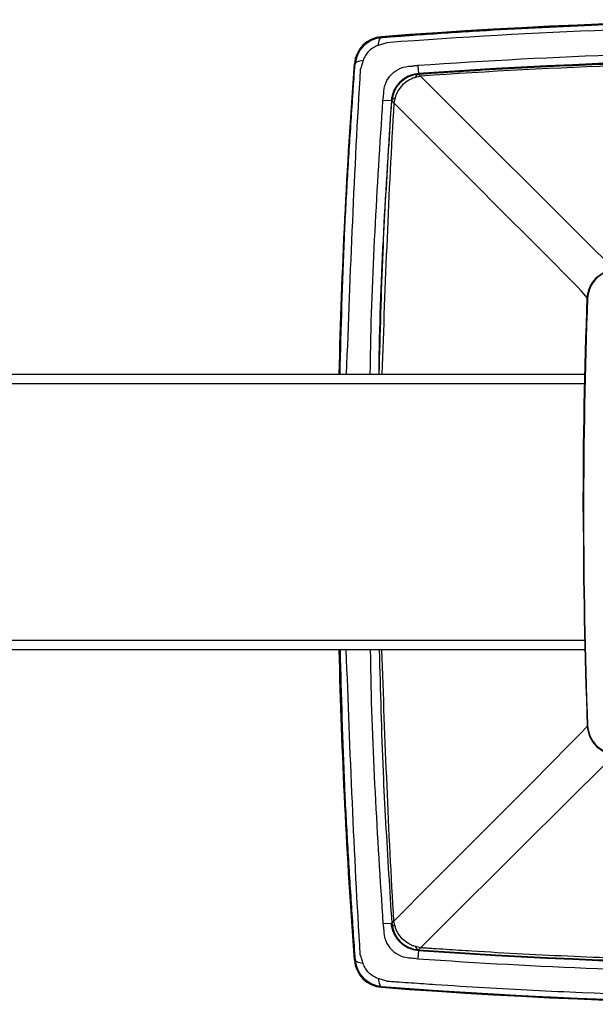
# Model space of a CAD drawing. Units: inches. Extents: x 2.4 to 33.6, y 1.5 to 10.6.
# Drawn here: x 25.8 to 26.9, y 3.9 to 5.8 of the extents above; entities that cross this region are included whole.
import ezdxf

# ---------------------------------------------------------------- set-up
doc = ezdxf.new("R2010")
doc.units = ezdxf.units.IN
doc.header["$MEASUREMENT"] = 0

msp = doc.modelspace()

# ---------------------------------------------------------------- linework, layer by layer
for p, q in [((26.4917, 5.7842), (26.4916, 5.7856)), ((26.4386, 5.7312), (26.4372, 5.7313)), ((26.5643, 5.7285), (26.5655, 5.7117)), ((26.5655, 5.7109), (26.5655, 5.7117)), ((26.5111, 5.6574), (26.4943, 5.6585)), ((26.5119, 5.6573), (26.5111, 5.6574)), ((26.9031, 5.263), (26.891, 5.277)), ((3.8635, 5.1114), (26.8977, 5.1114)), ((26.8973, 5.0917), (3.8639, 5.0917)), ((3.864, 4.5801), (26.8973, 4.5801)), ((26.8977, 4.5605), (3.8635, 4.5605)), ((26.9031, 4.4088), (26.8914, 4.3959)), ((26.4943, 4.0133), (26.5111, 4.0144)), ((26.5119, 4.0145), (26.5111, 4.0144)), ((26.5655, 3.9601), (26.5643, 3.9433)), ((26.5655, 3.9609), (26.5655, 3.9601)), ((26.4386, 3.9406), (26.4372, 3.9405)), ((26.4917, 3.8876), (26.4916, 3.8862))]:
    msp.add_line(p, q)
at = {"flags": 128}
for points in [[(26.4846, 5.768), (26.4852, 5.7715), (26.4858, 5.7746), (26.4866, 5.7773), (26.4874, 5.7796), (26.4884, 5.7815), (26.4894, 5.7829), (26.4905, 5.7838), (26.4917, 5.7842)], [(26.4548, 5.7382), (26.4514, 5.7377), (26.4483, 5.737), (26.4455, 5.7363), (26.4432, 5.7354), (26.4413, 5.7345), (26.4399, 5.7334), (26.439, 5.7323), (26.4386, 5.7312)], [(26.9458, 5.3319), (26.9371, 5.3402), (26.9169, 5.3601), (26.8853, 5.3914), (26.8426, 5.4339), (26.7889, 5.4874), (26.7246, 5.5517), (26.65, 5.6263), (26.5655, 5.7108)], [(26.891, 5.277), (26.8826, 5.2857), (26.8627, 5.3059), (26.8314, 5.3375), (26.7889, 5.3802), (26.7354, 5.4339), (26.6712, 5.4982), (26.5966, 5.5728), (26.5121, 5.6573)], [(26.8914, 4.3959), (26.8831, 4.3873), (26.8632, 4.3672), (26.8319, 4.3356), (26.7894, 4.2928), (26.7358, 4.2389), (26.6714, 4.1743), (26.5967, 4.0994), (26.5121, 4.0145)], [(26.9462, 4.3396), (26.9375, 4.3312), (26.9173, 4.3113), (26.8857, 4.28), (26.843, 4.2375), (26.7892, 4.184), (26.7249, 4.1199), (26.6501, 4.0454), (26.5655, 3.961)], [(26.4548, 3.9336), (26.4514, 3.9341), (26.4483, 3.9348), (26.4455, 3.9355), (26.4432, 3.9364), (26.4413, 3.9374), (26.4399, 3.9384), (26.439, 3.9395), (26.4386, 3.9406)], [(26.4846, 3.9038), (26.4852, 3.9003), (26.4858, 3.8972), (26.4866, 3.8945), (26.4874, 3.8922), (26.4884, 3.8903), (26.4894, 3.8889), (26.4905, 3.888), (26.4917, 3.8876)]]:
    msp.add_lwpolyline(points, dxfattribs=at)
for centre, radius, start, end in [((27.3869, -5.9853), 11.805, 85.65014, 94.34986), ((27.3869, -5.9853), 11.805, 85.65014, 94.34986), ((27.3869, -5.9853), 11.805, 85.65014, 94.34986), ((27.3869, -5.9853), 11.8033, 85.65014, 94.34986), ((26.496, 5.7268), 0.059, 94.3499, 175.6501), ((26.496, 5.7268), 0.059, 94.3499, 175.6501), ((26.496, 5.7268), 0.059, 94.3499, 175.6501), ((26.496, 5.7268), 0.0573, 94.3499, 175.6501), ((38.2081, 4.8359), 11.805, 175.65014, 178.66298), ((27.3869, -5.9853), 11.7263, 85.98281, 94.01719), ((27.3869, -5.9853), 11.7263, 85.98281, 94.01719), ((27.3869, -5.9853), 11.7249, 85.98281, 94.01719), ((26.5696, 5.6533), 0.059, 94.0172, 175.9828), ((26.5696, 5.6533), 0.059, 94.0172, 175.9828), ((26.5696, 5.6533), 0.0577, 94.0172, 175.9828), ((26.5686, 5.702), 0.00945, 108.8312, 166.3463), ((26.5206, 5.6543), 0.00927, 103.4594, 160.941), ((26.9621, 5.2607), 0.059, 92.1634, 177.8366), ((38.2081, 4.8359), 11.3131, 177.83664, 182.16336), ((38.2081, 4.8359), 11.805, 181.33702, 184.34986), ((26.9621, 4.4111), 0.059, 182.1634, 267.8366), ((26.5696, 4.0185), 0.059, 184.0172, 265.9828), ((26.5696, 4.0185), 0.059, 184.0172, 265.9828), ((26.5206, 4.0175), 0.00927, 199.059, 256.5406), ((26.5696, 4.0185), 0.0577, 184.0172, 265.9828), ((26.5686, 3.9698), 0.00945, 193.6537, 251.1688), ((27.3869, 15.6571), 11.7263, 265.98281, 274.01719), ((27.3869, 15.6571), 11.7263, 265.98281, 274.01719), ((27.3869, 15.6571), 11.7249, 265.98281, 274.01719), ((26.496, 3.945), 0.059, 184.3499, 265.6501), ((26.496, 3.945), 0.059, 184.3499, 265.6501), ((26.496, 3.945), 0.059, 184.3499, 265.6501), ((26.496, 3.945), 0.0573, 184.3499, 265.6501), ((27.3869, 15.6571), 11.805, 265.65014, 274.34986), ((27.3869, 15.6571), 11.805, 265.65014, 274.34986), ((27.3869, 15.6571), 11.805, 265.65014, 274.34986), ((27.3869, 15.6571), 11.8033, 265.65014, 274.34986)]:
    msp.add_arc(centre, radius, start, end)
for points, knots in [([(26.4917, 5.7842), (26.494, 5.7844), (26.4963, 5.7846), (26.5009, 5.7849), (26.5033, 5.7851), (26.5103, 5.7856), (26.5242, 5.7866), (26.5382, 5.7877), (26.5661, 5.7897), (26.5848, 5.7909), (26.6407, 5.7947), (26.6779, 5.797), (26.7898, 5.8033), (26.8644, 5.8069), (27.0883, 5.8154), (27.2376, 5.8182), (27.3869, 5.8182)], [0, 0, 0, 0, 0.007812, 0.007812, 0.015625, 0.015625, 0.03125, 0.0625, 0.0625, 0.125, 0.125, 0.25, 0.25, 0.5, 0.5, 1, 1, 1, 1]), ([(27.3869, 5.807), (27.2394, 5.807), (27.0918, 5.8042), (26.7968, 5.7931), (26.6493, 5.7848), (26.5022, 5.7737)], [0, 0, 0, 0, 0.5, 0.5, 1, 1, 1, 1]), ([(26.4386, 5.7312), (26.4391, 5.738), (26.4408, 5.7446), (26.4465, 5.757), (26.4505, 5.7627), (26.4649, 5.7772), (26.478, 5.7832), (26.4917, 5.7842)], [0, 0, 0, 0, 0.25, 0.25, 0.5, 0.5, 1, 1, 1, 1]), ([(26.4846, 5.768), (26.4777, 5.7658), (26.4713, 5.7619), (26.461, 5.7515), (26.457, 5.7452), (26.4548, 5.7382)], [0, 0, 0, 0, 0.5, 0.5, 1, 1, 1, 1]), ([(26.5022, 5.7737), (26.4993, 5.7728), (26.4964, 5.7718), (26.4905, 5.7699), (26.4876, 5.7689), (26.4846, 5.768)], [0, 0, 0, 0, 0.5, 0.5, 1, 1, 1, 1]), ([(26.4087, 5.1114), (26.411, 5.2026), (26.4142, 5.3327), (26.4234, 5.5011), (26.4306, 5.6171), (26.4359, 5.6934), (26.4386, 5.7312)], [0, 0, 0, 0, 0.439814, 0.62766, 0.815482, 1, 1, 1, 1]), ([(26.4548, 5.7382), (26.4539, 5.7352), (26.453, 5.7323), (26.451, 5.7264), (26.4501, 5.7235), (26.4491, 5.7207)], [0, 0, 0, 0, 0.5, 0.5, 1, 1, 1, 1]), ([(26.4962, 5.6723), (26.4962, 5.6725), (26.4962, 5.6728), (26.4962, 5.6732), (26.4962, 5.6739), (26.4962, 5.6754), (26.4963, 5.6768), (26.4965, 5.6794), (26.4967, 5.6812), (26.4977, 5.6864), (26.4987, 5.6898), (26.5028, 5.6998), (26.5068, 5.7058), (26.5169, 5.716), (26.5229, 5.72), (26.5362, 5.7254), (26.5435, 5.7268), (26.5505, 5.7267)], [0, 0, 0, 0, 0.007813, 0.007813, 0.015625, 0.03125, 0.0625, 0.0625, 0.125, 0.125, 0.25, 0.25, 0.5, 0.5, 0.75, 0.75, 1, 1, 1, 1]), ([(26.5505, 5.7267), (26.5508, 5.7267), (26.5511, 5.7268), (26.5516, 5.7269), (26.5525, 5.727), (26.5545, 5.7274), (26.5585, 5.728), (26.562, 5.7283), (26.5643, 5.7285)], [0, 0, 0, 0, 0.0625, 0.0625, 0.125, 0.25, 0.5, 1, 1, 1, 1]), ([(26.5655, 5.7109), (26.5666, 5.711), (26.5676, 5.7111), (26.5698, 5.7112), (26.5708, 5.7113), (26.574, 5.7115), (26.5804, 5.712), (26.5954, 5.713), (26.6082, 5.7139), (26.6339, 5.7155), (26.651, 5.7166), (26.7023, 5.7198), (26.7365, 5.7217), (26.8391, 5.7271), (26.9076, 5.7301), (27.113, 5.7373), (27.2499, 5.7397), (27.3869, 5.7397)], [0, 0, 0, 0, 0.003906, 0.003906, 0.007812, 0.007812, 0.015625, 0.03125, 0.0625, 0.0625, 0.125, 0.125, 0.25, 0.25, 0.5, 0.5, 1, 1, 1, 1]), ([(27.3869, 5.7355), (27.2506, 5.7356), (27.1143, 5.7331), (26.8418, 5.7235), (26.7056, 5.7163), (26.5696, 5.7067)], [0, 0, 0, 0, 0.5, 0.5, 1, 1, 1, 1]), ([(26.4491, 5.7207), (26.4491, 5.7207), (26.4364, 5.5177), (26.4287, 5.3145), (26.421, 5.1114)], [0, 0, 0, 0, 0.000004, 1, 1, 1, 1]), ([(26.5655, 5.7117), (26.5637, 5.7116), (26.5619, 5.7114), (26.5585, 5.7108), (26.5568, 5.7105), (26.5518, 5.7092), (26.5485, 5.708), (26.5421, 5.7051), (26.5391, 5.7034), (26.5334, 5.6994), (26.5306, 5.6971), (26.5257, 5.6921), (26.5234, 5.6894), (26.5194, 5.6837), (26.5177, 5.6806), (26.5148, 5.6742), (26.5136, 5.671), (26.5123, 5.666), (26.512, 5.6643), (26.5114, 5.6609), (26.5112, 5.6591), (26.5111, 5.6574)], [0, 0, 0, 0, 0.0625, 0.0625, 0.125, 0.125, 0.25, 0.25, 0.375, 0.375, 0.5, 0.5, 0.625, 0.625, 0.75, 0.75, 0.875, 0.875, 0.9375, 0.9375, 1, 1, 1, 1]), ([(26.5119, 5.6573), (26.5124, 5.6642), (26.5141, 5.671), (26.5198, 5.6835), (26.5238, 5.6893), (26.5335, 5.699), (26.5393, 5.703), (26.5518, 5.7087), (26.5586, 5.7105), (26.5655, 5.7109)], [0, 0, 0, 0, 0.25, 0.25, 0.5, 0.5, 0.75, 0.75, 1, 1, 1, 1]), ([(26.5696, 5.7067), (26.5679, 5.7064), (26.5662, 5.7061), (26.5628, 5.7052), (26.5611, 5.7047), (26.5594, 5.7042)], [0, 0, 0, 0, 0.5, 0.5, 1, 1, 1, 1]), ([(26.5594, 5.7042), (26.5582, 5.7039), (26.5569, 5.7036), (26.5545, 5.7028), (26.5534, 5.7023), (26.5499, 5.7008), (26.5476, 5.6997), (26.5411, 5.6959), (26.537, 5.6928), (26.5299, 5.6856), (26.5268, 5.6816), (26.523, 5.675), (26.5219, 5.6728), (26.5199, 5.6681), (26.5192, 5.6657), (26.5185, 5.6633)], [0, 0, 0, 0, 0.0625, 0.0625, 0.125, 0.125, 0.25, 0.25, 0.5, 0.5, 0.75, 0.75, 0.875, 0.875, 1, 1, 1, 1]), ([(26.469, 5.1114), (26.4691, 5.119), (26.4713, 5.3016), (26.483, 5.4839), (26.4943, 5.6585)], [0, 0, 0, 0, 0.0420753, 1, 1, 1, 1]), ([(26.5111, 5.6574), (26.4998, 5.483), (26.4881, 5.3011), (26.4859, 5.1189), (26.4858, 5.1114)], [0, 0, 0, 0, 0.958614, 1, 1, 1, 1]), ([(26.4869, 5.1114), (26.489, 5.1926), (26.4919, 5.308), (26.4995, 5.4567), (26.5055, 5.5581), (26.5098, 5.6245), (26.5119, 5.6573)], [0, 0, 0, 0, 0.444381, 0.631147, 0.817902, 1, 1, 1, 1]), ([(26.5161, 5.6534), (26.5161, 5.6534), (26.5052, 5.4729), (26.4986, 5.2921), (26.492, 5.1114)], [0, 0, 0, 0, 0.0000045, 1, 1, 1, 1]), ([(26.9025, 5.2639), (26.9028, 5.2712), (26.9045, 5.2784), (26.9104, 5.2919), (26.9146, 5.298), (26.9224, 5.3058), (26.9252, 5.3081), (26.9313, 5.3122), (26.9346, 5.314), (26.9446, 5.3184), (26.9518, 5.32), (26.9592, 5.3203)], [0, 0, 0, 0, 0.25, 0.25, 0.5, 0.5, 0.625, 0.625, 0.75, 0.75, 1, 1, 1, 1]), ([(26.4087, 4.5605), (26.411, 4.4693), (26.4142, 4.3391), (26.4234, 4.1707), (26.4306, 4.0547), (26.4359, 3.9784), (26.4386, 3.9406)], [0, 0, 0, 0, 0.439814, 0.62766, 0.815482, 1, 1, 1, 1]), ([(26.4491, 3.9512), (26.4491, 3.9512), (26.4364, 4.1541), (26.4287, 4.3573), (26.421, 4.5605)], [0, 0, 0, 0, 0.000004, 1, 1, 1, 1]), ([(26.469, 4.5605), (26.4691, 4.5528), (26.4713, 4.3702), (26.483, 4.1879), (26.4943, 4.0133)], [0, 0, 0, 0, 0.0420753, 1, 1, 1, 1]), ([(26.4869, 4.5605), (26.489, 4.4792), (26.4919, 4.3638), (26.4995, 4.2151), (26.5055, 4.1137), (26.5098, 4.0473), (26.5119, 4.0145)], [0, 0, 0, 0, 0.444381, 0.631147, 0.817902, 1, 1, 1, 1]), ([(26.5161, 4.0184), (26.5161, 4.0184), (26.5052, 4.1989), (26.4986, 4.3797), (26.492, 4.5605)], [0, 0, 0, 0, 0.0000045, 1, 1, 1, 1]), ([(26.9025, 4.408), (26.9027, 4.4043), (26.9032, 4.4006), (26.9048, 4.3935), (26.906, 4.39), (26.9104, 4.3799), (26.9146, 4.3738), (26.9224, 4.366), (26.9252, 4.3637), (26.9313, 4.3596), (26.9346, 4.3578), (26.9446, 4.3534), (26.9518, 4.3518), (26.9592, 4.3515)], [0, 0, 0, 0, 0.125, 0.125, 0.25, 0.25, 0.5, 0.5, 0.625, 0.625, 0.75, 0.75, 1, 1, 1, 1]), ([(26.5655, 3.9601), (26.5637, 3.9602), (26.5619, 3.9604), (26.5585, 3.961), (26.5568, 3.9613), (26.5518, 3.9626), (26.5485, 3.9638), (26.5421, 3.9667), (26.5391, 3.9684), (26.5334, 3.9724), (26.5306, 3.9747), (26.5257, 3.9797), (26.5234, 3.9824), (26.5194, 3.9881), (26.5177, 3.9912), (26.5148, 3.9976), (26.5136, 4.0008), (26.5123, 4.0058), (26.512, 4.0075), (26.5114, 4.0109), (26.5112, 4.0127), (26.5111, 4.0144)], [0, 0, 0, 0, 0.0625, 0.0625, 0.125, 0.125, 0.25, 0.25, 0.375, 0.375, 0.5, 0.5, 0.625, 0.625, 0.75, 0.75, 0.875, 0.875, 0.9375, 0.9375, 1, 1, 1, 1]), ([(26.5119, 4.0145), (26.5124, 4.0076), (26.5141, 4.0009), (26.5198, 3.9883), (26.5238, 3.9825), (26.5335, 3.9728), (26.5393, 3.9688), (26.5518, 3.9631), (26.5586, 3.9613), (26.5655, 3.9609)], [0, 0, 0, 0, 0.25, 0.25, 0.5, 0.5, 0.75, 0.75, 1, 1, 1, 1]), ([(26.5185, 4.0085), (26.518, 4.0102), (26.5176, 4.0118), (26.5169, 4.0143), (26.5168, 4.0151), (26.5164, 4.0168), (26.5162, 4.0176), (26.5161, 4.0184)], [0, 0, 0, 0, 0.5, 0.5, 0.75, 0.75, 1, 1, 1, 1]), ([(26.4962, 3.9995), (26.4961, 3.996), (26.4964, 3.9924), (26.4977, 3.9854), (26.4987, 3.982), (26.5028, 3.972), (26.5068, 3.966), (26.5169, 3.9558), (26.5229, 3.9518), (26.5362, 3.9464), (26.5435, 3.945), (26.5505, 3.9451)], [0, 0, 0, 0, 0.125, 0.125, 0.25, 0.25, 0.5, 0.5, 0.75, 0.75, 1, 1, 1, 1]), ([(26.5594, 3.9676), (26.5582, 3.9679), (26.5569, 3.9683), (26.5545, 3.9691), (26.5534, 3.9695), (26.5499, 3.971), (26.5476, 3.9721), (26.5411, 3.976), (26.537, 3.9791), (26.5299, 3.9862), (26.5268, 3.9902), (26.523, 3.9968), (26.5219, 3.999), (26.5199, 4.0037), (26.5192, 4.0061), (26.5185, 4.0085)], [0, 0, 0, 0, 0.0625, 0.0625, 0.125, 0.125, 0.25, 0.25, 0.5, 0.5, 0.75, 0.75, 0.875, 0.875, 1, 1, 1, 1]), ([(26.5696, 3.9651), (26.5679, 3.9654), (26.5662, 3.9657), (26.5628, 3.9666), (26.5611, 3.9671), (26.5594, 3.9676)], [0, 0, 0, 0, 0.5, 0.5, 1, 1, 1, 1]), ([(26.5655, 3.9609), (26.5666, 3.9608), (26.5676, 3.9607), (26.5698, 3.9606), (26.5708, 3.9605), (26.574, 3.9603), (26.5804, 3.9598), (26.5954, 3.9588), (26.6082, 3.958), (26.6339, 3.9563), (26.651, 3.9552), (26.7023, 3.952), (26.7365, 3.9501), (26.8391, 3.9447), (26.9076, 3.9417), (27.113, 3.9345), (27.2499, 3.9321), (27.3869, 3.9321)], [0, 0, 0, 0, 0.003906, 0.003906, 0.007812, 0.007812, 0.015625, 0.03125, 0.0625, 0.0625, 0.125, 0.125, 0.25, 0.25, 0.5, 0.5, 1, 1, 1, 1]), ([(27.3869, 3.9363), (27.2506, 3.9363), (27.1143, 3.9387), (26.91, 3.9459), (26.8418, 3.9489), (26.7397, 3.9543), (26.7057, 3.9563), (26.6546, 3.9594), (26.6376, 3.9605), (26.6121, 3.9622), (26.5993, 3.963), (26.5845, 3.964), (26.577, 3.9646), (26.5733, 3.9648), (26.5717, 3.9649), (26.5706, 3.965), (26.5701, 3.965), (26.5696, 3.9651)], [0, 0, 0, 0, 0.5, 0.5, 0.75, 0.75, 0.875, 0.875, 0.9375, 0.9375, 0.96875, 0.984375, 0.992187, 0.996094, 0.998047, 0.998047, 1, 1, 1, 1]), ([(26.4386, 3.9406), (26.4391, 3.9338), (26.4408, 3.9272), (26.4465, 3.9148), (26.4505, 3.9091), (26.4649, 3.8946), (26.478, 3.8886), (26.4917, 3.8876)], [0, 0, 0, 0, 0.25, 0.25, 0.5, 0.5, 1, 1, 1, 1]), ([(26.4548, 3.9336), (26.4539, 3.9366), (26.453, 3.9395), (26.4515, 3.9439), (26.451, 3.9454), (26.4503, 3.9475), (26.45, 3.9486), (26.4495, 3.9499), (26.4493, 3.9504), (26.4492, 3.9508), (26.4491, 3.951), (26.4491, 3.9512)], [0, 0, 0, 0, 0.5, 0.5, 0.75, 0.75, 0.875, 0.9375, 0.96875, 0.96875, 1, 1, 1, 1]), ([(26.4846, 3.9038), (26.4777, 3.906), (26.4713, 3.91), (26.461, 3.9203), (26.457, 3.9266), (26.4548, 3.9336)], [0, 0, 0, 0, 0.5, 0.5, 1, 1, 1, 1]), ([(26.5022, 3.8981), (26.4993, 3.899), (26.4964, 3.9), (26.4905, 3.9019), (26.4876, 3.9029), (26.4846, 3.9038)], [0, 0, 0, 0, 0.5, 0.5, 1, 1, 1, 1]), ([(27.2824, 3.8653), (27.1523, 3.8664), (27.0222, 3.8697), (26.827, 3.8779), (26.762, 3.8812), (26.6645, 3.8869), (26.6321, 3.889), (26.5833, 3.8922), (26.5671, 3.8934), (26.5428, 3.8951), (26.5306, 3.896), (26.5164, 3.897), (26.5093, 3.8975), (26.5057, 3.8978), (26.5039, 3.8979), (26.5032, 3.898), (26.5027, 3.898), (26.5024, 3.898), (26.5022, 3.8981)], [0, 0, 0, 0, 0.5, 0.5, 0.75, 0.75, 0.875, 0.875, 0.9375, 0.9375, 0.96875, 0.984375, 0.992188, 0.996094, 0.998047, 0.999023, 0.999023, 1, 1, 1, 1]), ([(26.4917, 3.8876), (26.4937, 3.8874), (26.4958, 3.8873), (26.5, 3.887), (26.5021, 3.8868), (26.5083, 3.8863), (26.5208, 3.8854), (26.5334, 3.8845), (26.5584, 3.8827), (26.6085, 3.8792), (26.7253, 3.8718), (26.8256, 3.8668), (27.0262, 3.8584), (27.1599, 3.855), (27.2937, 3.854)], [0, 0, 0, 0, 0.007812, 0.007812, 0.015625, 0.015625, 0.03125, 0.0625, 0.0625, 0.125, 0.25, 0.5, 0.5, 1, 1, 1, 1])]:
    msp.add_open_spline(points, degree=3, knots=knots)
for points in [[(26.5643, 5.7285), (26.8383, 5.7477), (27.1125, 5.7574), (27.3869, 5.7574)], [(27.3869, 5.7405), (27.1129, 5.7405), (26.8391, 5.7309), (26.5655, 5.7117)], [(26.4943, 5.6585), (26.4947, 5.6632), (26.4953, 5.6678), (26.4962, 5.6723)], [(26.5185, 5.6633), (26.5176, 5.66), (26.5167, 5.6567), (26.5161, 5.6534)], [(26.8944, 4.8359), (26.8944, 4.9786), (26.897, 5.1212), (26.9025, 5.2639)], [(26.8944, 4.8359), (26.8944, 4.6932), (26.897, 4.5506), (26.9025, 4.408)], [(26.4943, 4.0133), (26.4947, 4.0086), (26.4953, 4.004), (26.4962, 3.9995)], [(26.5505, 3.9451), (26.555, 3.9443), (26.5596, 3.9437), (26.5643, 3.9433)], [(26.5643, 3.9433), (26.8031, 3.9265), (27.042, 3.9171), (27.2811, 3.9149)]]:
    msp.add_open_spline(points, degree=3)

doc.saveas('drawing.dxf')
